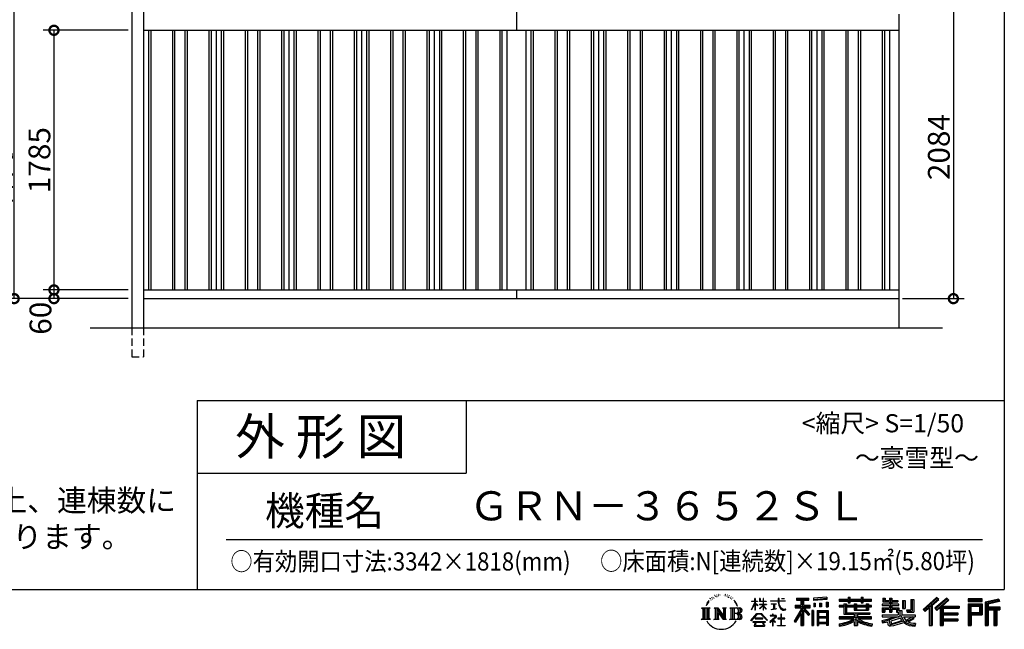
# Model space of a CAD drawing. Extents: x 225 to 20334, y 7 to 14162.
# Drawn here: x 13563 to 20334, y 7 to 4198 of the extents above; entities that cross this region are included whole.
import ezdxf
from ezdxf.enums import TextEntityAlignment as Align

# ---------------------------------------------------------------- set-up
doc = ezdxf.new("R2010")
doc.units = 0
doc.header["$LTSCALE"] = 20
doc.header["$PDMODE"] = 3
doc.header["$PDSIZE"] = 2
doc.linetypes.add('HIDDEN', pattern=[0.375, 0.25, -0.125])
doc.layers.get('0').update_dxf_attribs({"linetype": 'CONTINUOUS'})
doc.layers.get('DEFPOINTS').update_dxf_attribs({"linetype": 'CONTINUOUS'})
for name, color, linetype in [('仕様書枠', 230, 'CONTINUOUS'), ('寸法', 4, 'CONTINUOUS'), ('文字', 7, 'CONTINUOUS'), ('破線', 2, 'HIDDEN'), ('細線', 5, 'CONTINUOUS'), ('部品1', 7, 'CONTINUOUS'), ('部品１', 7, 'CONTINUOUS'), ('Ｇ．Ｌ', 30, 'CONTINUOUS')]:
    doc.layers.add(name, color=color, linetype=linetype)
doc.styles.add('STYLE1', font='isocp.shx', dxfattribs={"bigfont": 'bigfont.shx'})
doc.styles.add('STYLE2', font='txt')
doc.dimstyles.new('INABA_S50G', dxfattribs={"dimtxt": 150, "dimasz": 125, "dimexe": 75, "dimexo": 25, "dimgap": 25, "dimtad": 3, "dimdec": 1, "dimdsep": 46, "dimtxsty": 'STYLE1', "dimblk1": 'DOTSMALL', "dimblk2": 'DOTSMALL', "dimsah": 1, "dimcen": 0, "dimclrt": 7, "dimadec": 0, "dimazin": 0, "dimtfac": 1, "dimtdec": 4, "dimtix": 1, "dimtmove": 0, "dimatfit": 3, "dimldrblk": 'DOTSMALL', "dimfxl": 1, "dimtolj": 1, "dimtzin": 0, "dimarcsym": 0})

# ---------------------------------------------------------------- blocks, each defined once
blk = doc.blocks.new('_DOTSMALL')
at = {"color": 0, "linetype": 'ByBlock', "ltscale": 50, "const_width": 0.5}
blk.add_lwpolyline([(-0.0625, 0, 1), (0.0625, 0, 1)], format="xyb", close=True, dxfattribs=at)
blk = doc.blocks.new('*D30')
at = {"layer": 'DEFPOINTS', "color": 0, "ltscale": 50}
for p in [(14334, 2340), (13799, 2280), (14334, 2280)]:
    blk.add_point(p, dxfattribs=at)
at = {"layer": '寸法', "color": 0, "lineweight": -2, "ltscale": 50}
for p, q in [((14309, 2340), (13724, 2340)), ((13799, 2340), (13799, 2280)), ((14309, 2280), (13724, 2280))]:
    blk.add_line(p, q, dxfattribs=at)
at = {"layer": '寸法', "color": 0, "lineweight": -2, "ltscale": 50, "xscale": 125, "yscale": 125, "zscale": 125}
for p, rotation in [((13799, 2340), 90), ((13799, 2280), 270)]:
    blk.add_blockref('_DOTSMALL', p, dxfattribs=dict(at, rotation=rotation))
at = {"layer": '寸法', "color": 7, "ltscale": 50, "insert": (13706.1, 2145.3), "char_height": 150, "attachment_point": 5, "rotation": 90, "style": 'STYLE1'}
blk.add_mtext('\\A1;60', dxfattribs=at)
blk = doc.blocks.new('*D31')
at = {"layer": 'DEFPOINTS', "color": 0, "ltscale": 50}
for p in [(14334, 4125), (13799, 2340), (14334, 2340)]:
    blk.add_point(p, dxfattribs=at)
at = {"layer": '寸法', "color": 0, "lineweight": -2, "ltscale": 50}
for p, q in [((14309, 4125), (13724, 4125)), ((13799, 4125), (13799, 2340)), ((14309, 2340), (13724, 2340))]:
    blk.add_line(p, q, dxfattribs=at)
at = {"layer": '寸法', "color": 0, "lineweight": -2, "ltscale": 50, "xscale": 125, "yscale": 125, "zscale": 125}
for p, rotation in [((13799, 4125), 90), ((13799, 2340), 270)]:
    blk.add_blockref('_DOTSMALL', p, dxfattribs=dict(at, rotation=rotation))
at = {"layer": '寸法', "color": 7, "ltscale": 50, "insert": (13699, 3232.5), "char_height": 150, "attachment_point": 5, "rotation": 90, "style": 'STYLE1'}
blk.add_mtext('\\A1;1785', dxfattribs=at)
blk = doc.blocks.new('*D32')
at = {"layer": 'DEFPOINTS', "color": 0, "ltscale": 50}
for p in [(14194, 4640), (13248.6, 2280), (14334, 2280)]:
    blk.add_point(p, dxfattribs=at)
at = {"layer": '寸法', "color": 0, "lineweight": -2, "ltscale": 50}
for p, q in [((14169, 4640), (13173.6, 4640)), ((13248.6, 4640), (13248.6, 2280)), ((14309, 2280), (13173.6, 2280))]:
    blk.add_line(p, q, dxfattribs=at)
at = {"layer": '寸法', "color": 0, "lineweight": -2, "ltscale": 50, "xscale": 125, "yscale": 125, "zscale": 125}
for p, rotation in [((13248.6, 4640), 90), ((13248.6, 2280), 270)]:
    blk.add_blockref('_DOTSMALL', p, dxfattribs=dict(at, rotation=rotation))
at = {"layer": '寸法', "color": 7, "ltscale": 50, "insert": (13148.6, 3460), "char_height": 150, "attachment_point": 5, "rotation": 90, "style": 'STYLE1'}
blk.add_mtext('\\A1;2360', dxfattribs=at)
blk = doc.blocks.new('*D33')
at = {"layer": 'DEFPOINTS', "color": 0, "ltscale": 50}
for p in [(19749, 4364), (19609, 2280), (19983.9, 2280)]:
    blk.add_point(p, dxfattribs=at)
at = {"layer": '寸法', "color": 0, "lineweight": -2, "ltscale": 50}
for p, q in [((19774, 4364), (20058.9, 4364)), ((19983.9, 4364), (19983.9, 2280)), ((19634, 2280), (20058.9, 2280))]:
    blk.add_line(p, q, dxfattribs=at)
at = {"layer": '寸法', "color": 0, "lineweight": -2, "ltscale": 50, "xscale": 125, "yscale": 125, "zscale": 125}
for p, rotation in [((19983.9, 4364), 90), ((19983.9, 2280), 270)]:
    blk.add_blockref('_DOTSMALL', p, dxfattribs=dict(at, rotation=rotation))
at = {"layer": '寸法', "color": 7, "ltscale": 50, "insert": (19883.9, 3322), "char_height": 150, "attachment_point": 5, "rotation": 90, "style": 'STYLE1'}
blk.add_mtext('\\A1;2084', dxfattribs=at)
blk = doc.blocks.new('*D37')
at = {"layer": 'DEFPOINTS', "color": 0, "ltscale": 50}
for p in [(13525.4, 4597.5), (14310.8, 4597.5), (14334, 2280)]:
    blk.add_point(p, dxfattribs=at)
at = {"layer": '寸法', "color": 0, "lineweight": -2, "ltscale": 50}
for p, q in [((14285.8, 4597.5), (13450.4, 4597.5)), ((13525.4, 2280), (13525.4, 4597.5)), ((14309, 2280), (13450.4, 2280))]:
    blk.add_line(p, q, dxfattribs=at)
at = {"layer": '寸法', "color": 0, "lineweight": -2, "ltscale": 50, "xscale": 125, "yscale": 125, "zscale": 125}
for p, rotation in [((13525.4, 4597.5), 90), ((13525.4, 2280), 270)]:
    blk.add_blockref('_DOTSMALL', p, dxfattribs=dict(at, rotation=rotation))
at = {"layer": '寸法', "color": 7, "ltscale": 50, "insert": (13425.4, 3438.7), "char_height": 150, "attachment_point": 5, "rotation": 90, "style": 'STYLE1'}
blk.add_mtext('\\A1;軒高 2317.5', dxfattribs=at)

msp = doc.modelspace()

# ---------------------------------------------------------------- linework, layer by layer
at = {"layer": '仕様書枠', "ltscale": 50}
for p, q in [((20334, 14162), (20334, 280)), ((14784, 1580), (14784, 280)), ((14784, 1580), (20334, 1580)), ((14784, 1080), (16634, 1080)), ((14784, 1080), (16634, 1080)), ((225, 280), (20334, 280))]:
    msp.add_line(p, q, dxfattribs=at)
at = {"layer": '仕様書枠', "linetype": 'Continuous', "ltscale": 50}
msp.add_line((16634, 1580), (16634, 1080), dxfattribs=at)
msp.add_line((16634, 1580), (16634, 1080), dxfattribs=at)
at = {"layer": '文字', "color": 7, "ltscale": 50}
msp.add_line((14984, 625.06), (20184, 625.06), dxfattribs=at)
at = {"layer": '文字', "ltscale": 0.5}
for p, q in [((18290.88, 187.45), (18303.97, 204.26)), ((18311.62, 220.11), (18309.84, 213.48)), ((18318.72, 206.86), (18315.89, 206.86)), ((18321.91, 226.33), (18320.61, 223.73)), ((18327.34, 213.82), (18324.15, 213.82)), ((18331.82, 226.92), (18330.29, 224.2)), ((18338.31, 218.19), (18336.66, 218.31)), ((18342.68, 239.77), (18341.86, 238)), ((18348.23, 233.99), (18344.33, 233.05)), ((18355.79, 243.67), (18354.13, 241.54)), ((18358.5, 230.1), (18355.79, 230.1)), ((18369.95, 235.53), (18367.12, 235.64)), ((18371.01, 248.62), (18368.42, 247.09)), ((18381.17, 241.78), (18377.98, 241.66)), ((18399.88, 242.18), (18401.59, 242.09)), ((18415.9, 237.14), (18412.75, 235.97)), ((18412.93, 247.58), (18415.99, 246.59)), ((18428.36, 232.64), (18426.65, 232.37)), ((18428.99, 244.25), (18430.52, 242)), ((18433.68, 228.14), (18434.94, 228.14)), ((18437.01, 235.16), (18438, 234.17)), ((18442.14, 225.9), (18437.55, 225.09)), ((18441.33, 238.22), (18442.86, 236.15)), ((18452.22, 219.15), (18448.89, 218.97)), ((18454.47, 230.48), (18455.55, 227.87)), ((18460.53, 214.25), (18457.83, 213.45)), ((18464.68, 222.35), (18465.76, 220.28)), ((18482.31, 197.87), (18474.05, 208.08)), ((18618.55, 200.68), (18618.55, 218.04)), ((18620.8, 218.04), (18618.55, 218.04)), ((18620.8, 218.04), (18620.8, 200.68)), ((18651.59, 218.04), (18651.59, 198.02)), ((18655.94, 218.04), (18651.59, 218.04)), ((18655.94, 218.04), (18655.94, 200.68)), ((18676.19, 218.04), (18676.19, 200.68)), ((18678.44, 218.04), (18676.19, 218.04)), ((18678.44, 200.68), (18678.44, 218.04)), ((18778.39, 218.04), (18778.39, 202.66)), ((18784.85, 218.04), (18778.39, 218.04)), ((18784.85, 202.66), (18784.85, 218.04)), ((18802.93, 218.04), (18822.24, 218.04)), ((18802.93, 218.04), (18802.93, 217.95)), ((18802.93, 217.95), (18822.24, 217.95)), ((18822.24, 217.95), (18822.24, 218.04)), ((18904.52, 221.85), (18904.52, 206.56)), ((18904.52, 221.85), (18989.41, 221.85)), ((18904.52, 214.73), (18989.41, 214.73)), ((18904.52, 206.56), (18935.9, 206.56)), ((18935.9, 206.56), (18935.9, 172.11)), ((18944.28, 216.41), (18944.28, 31.82)), ((18953.54, 206.56), (18953.54, 172.11)), ((18953.54, 206.56), (18989.41, 206.56)), ((18989.41, 206.56), (18989.41, 221.85)), ((19112.88, 227.28), (19022.15, 219.98)), ((19022.15, 219.98), (19022.15, 204.75)), ((19112.88, 217.51), (19022.15, 210.21)), ((19112.88, 212.05), (19022.15, 204.75)), ((19112.88, 227.28), (19112.88, 212.05)), ((19197.8, 212.99), (19197.8, 199.39)), ((19197.8, 212.99), (19260.54, 212.99)), ((19197.8, 207.55), (19420.45, 207.55)), ((19260.54, 227.74), (19260.54, 212.99)), ((19260.54, 227.74), (19274.69, 227.74)), ((19267.66, 227.74), (19267.66, 188.27)), ((19274.69, 212.99), (19274.69, 227.74)), ((19274.69, 212.99), (19349.73, 212.99)), ((19349.73, 227.74), (19349.73, 212.99)), ((19349.73, 227.74), (19363.88, 227.74)), ((19356.85, 227.74), (19356.85, 188.27)), ((19363.88, 212.99), (19363.88, 227.74)), ((19363.88, 212.99), (19420.45, 212.99)), ((19420.45, 199.39), (19420.45, 212.99)), ((19498.51, 221.15), (19498.51, 196.35)), ((19498.51, 221.15), (19514.1, 221.15)), ((19506.46, 221.15), (19506.46, 196.35)), ((19514.1, 221.15), (19514.1, 204.84)), ((19514.1, 204.84), (19543.67, 204.84)), ((19543.67, 221.15), (19543.67, 204.84)), ((19543.67, 221.15), (19561.6, 221.15)), ((19551.63, 221.15), (19551.63, 123.77)), ((19561.6, 221.15), (19561.6, 204.84)), ((19561.6, 204.84), (19601.32, 204.84)), ((19601.32, 204.84), (19601.32, 196.35)), ((19633.23, 204.84), (19633.23, 150.48)), ((19633.23, 204.84), (19651.16, 204.84)), ((19641.19, 204.84), (19641.19, 150.48)), ((19651.16, 204.84), (19651.16, 150.48)), ((19691.64, 211.98), (19711.9, 211.98)), ((19691.64, 211.98), (19691.64, 139.59)), ((19701.01, 211.98), (19701.01, 131.3)), ((19711.9, 211.98), (19711.9, 123.77)), ((19868.53, 225.77), (19774.95, 143)), ((19872.32, 221.86), (19778.84, 139.18)), ((19785.55, 132.59), (19879.4, 214.55)), ((19839.05, 172.09), (19883.19, 210.64)), ((19939.11, 221.78), (19856.97, 151.72)), ((19943.01, 217.95), (19860.58, 147.65)), ((19866.87, 140.57), (19949.68, 211.4)), ((19883.19, 210.64), (19868.53, 225.77)), ((19905.99, 166.87), (19953.58, 207.57)), ((19953.58, 207.57), (19939.11, 221.78)), ((20181.69, 215.59), (20084.99, 215.59)), ((20084.99, 215.59), (20084.99, 197.64)), ((20181.69, 210.15), (20084.99, 210.15)), ((20181.69, 197.64), (20181.69, 215.59)), ((20295.26, 214.93), (20202.18, 192.73)), ((20296.67, 209.67), (20207.62, 188.43)), ((20295.26, 214.93), (20299.88, 197.71)), ((18251.87, 154.42), (18310.61, 154.42)), ((18251.87, 154.42), (18260.29, 147.71)), ((18260.29, 147.71), (18260.29, 80.52)), ((18271.18, 154.42), (18271.18, 74.04)), ((18282.07, 154.42), (18282.07, 74.04)), ((18290.88, 187.45), (18283.09, 168.4)), ((18283.09, 168.4), (18284.85, 168.4)), ((18288.66, 177.18), (18284.85, 168.4)), ((18297.44, 190.92), (18288.66, 177.18)), ((18292.95, 154.42), (18292.95, 74.04)), ((18302.88, 197.4), (18297.44, 190.92)), ((18310.61, 154.42), (18303.2, 148.52)), ((18303.2, 148.52), (18303.2, 79.93)), ((18338.48, 154.42), (18345.54, 150.34)), ((18338.48, 154.42), (18363.36, 154.42)), ((18345.54, 150.34), (18345.54, 79.64)), ((18356.43, 154.42), (18356.43, 74.04)), ((18356.67, 154.42), (18409.39, 80.67)), ((18361.87, 139.23), (18407.47, 74.04)), ((18363.36, 154.42), (18402.89, 99.13)), ((18396.33, 154.42), (18402.89, 150.63)), ((18396.33, 154.42), (18420.38, 154.42)), ((18402.89, 150.63), (18402.89, 99.13)), ((18409.39, 154.42), (18409.39, 74.04)), ((18420.38, 154.42), (18414.83, 151.22)), ((18414.83, 151.22), (18414.83, 78.76)), ((18447.07, 154.42), (18514.45, 154.42)), ((18447.07, 154.42), (18453.63, 150.63)), ((18453.63, 150.63), (18453.63, 79.35)), ((18465.35, 154.42), (18465.35, 74.04)), ((18476.23, 154.42), (18476.23, 74.04)), ((18477.94, 198.23), (18489.34, 181.15)), ((18493.94, 179.71), (18482.31, 197.87)), ((18489.34, 181.15), (18495.58, 170.24)), ((18498.27, 168.4), (18493.46, 180.65)), ((18495.58, 170.24), (18496.1, 168.4)), ((18496.1, 168.4), (18498.27, 168.4)), ((18595.53, 141.02), (18618.55, 191.34)), ((18595.53, 141.02), (18596.51, 140.46)), ((18595.67, 200.68), (18595.67, 198.02)), ((18595.67, 200.68), (18618.55, 200.68)), ((18618.55, 198.02), (18595.67, 198.02)), ((18596.51, 140.46), (18618.55, 182.86)), ((18618.55, 198.02), (18618.55, 191.34)), ((18618.55, 182.86), (18618.55, 137.47)), ((18620.8, 137.47), (18618.55, 137.47)), ((18620.8, 200.68), (18635.7, 200.68)), ((18620.8, 198.02), (18620.8, 186.61)), ((18635.7, 198.02), (18620.8, 198.02)), ((18639.94, 169.92), (18620.8, 186.61)), ((18638.4, 167.41), (18620.8, 178.99)), ((18620.8, 178.99), (18620.8, 137.47)), ((18635.7, 200.68), (18635.7, 198.02)), ((18638.4, 167.41), (18639.94, 169.92)), ((18650.97, 149.57), (18676.19, 172.44)), ((18650.97, 149.57), (18652.67, 147.78)), ((18676.19, 198.02), (18651.59, 198.02)), ((18651.59, 179.68), (18651.59, 176.86)), ((18651.59, 179.68), (18676.19, 179.68)), ((18651.59, 176.86), (18676.19, 176.86)), ((18652.67, 147.78), (18676.19, 170.33)), ((18655.94, 200.68), (18676.19, 200.68)), ((18676.19, 198.02), (18676.19, 179.68)), ((18676.19, 176.86), (18676.19, 172.3)), ((18676.19, 170.43), (18676.19, 137.47)), ((18678.44, 137.47), (18676.19, 137.47)), ((18678.44, 200.68), (18697.5, 200.68)), ((18678.44, 179.68), (18678.44, 198.02)), ((18697.5, 198.02), (18678.44, 198.02)), ((18678.44, 179.68), (18698.36, 179.68)), ((18678.44, 169.54), (18678.44, 176.86)), ((18678.44, 176.86), (18698.36, 176.86)), ((18697.46, 146.27), (18678.44, 169.54)), ((18678.44, 137.47), (18678.44, 167.6)), ((18696.29, 145.16), (18678.44, 167.6)), ((18697.46, 146.27), (18696.29, 145.16)), ((18697.5, 200.68), (18697.5, 198.02)), ((18698.36, 179.68), (18698.36, 176.86)), ((18725.77, 202.66), (18725.77, 199.18)), ((18725.77, 202.66), (18778.39, 202.66)), ((18778.89, 199.18), (18725.77, 199.18)), ((18730.08, 181.69), (18730.08, 179.16)), ((18730.08, 181.69), (18765.21, 181.69)), ((18747.82, 179.16), (18730.08, 179.16)), ((18731.52, 141.71), (18766.17, 146.82)), ((18731.52, 143.35), (18747.82, 146.44)), ((18731.52, 143.35), (18731.52, 141.71)), ((18747.82, 179.16), (18747.82, 146.44)), ((18765.21, 179.16), (18754.19, 179.16)), ((18754.19, 179.16), (18754.19, 147.64)), ((18754.19, 147.64), (18766.17, 149.91)), ((18765.21, 181.69), (18765.21, 179.16)), ((18766.17, 149.91), (18766.17, 146.82)), ((18778.89, 199.18), (18779.69, 192.82)), ((18779.69, 192.82), (18784.1, 172.11)), ((18784.1, 172.11), (18788.29, 162.06)), ((18826.08, 199.18), (18784.83, 199.18)), ((18786.28, 185.78), (18784.83, 199.18)), ((18784.85, 202.66), (18826.08, 202.66)), ((18789.24, 172.74), (18786.28, 185.78)), ((18788.29, 162.06), (18795.42, 150.75)), ((18794.87, 161.48), (18789.24, 172.74)), ((18800.31, 152.42), (18794.87, 161.48)), ((18795.42, 150.75), (18804.86, 142.14)), ((18810.47, 144.67), (18800.31, 152.42)), ((18804.86, 142.14), (18811.49, 138.63)), ((18814.32, 143.28), (18810.47, 144.67)), ((18811.49, 138.63), (18815.91, 137.39)), ((18819.13, 142.64), (18814.32, 143.28)), ((18815.91, 137.39), (18820.23, 137.39)), ((18823.83, 143.42), (18819.13, 142.64)), ((18820.23, 137.39), (18828.61, 140.9)), ((18829.97, 147.5), (18823.83, 143.42)), ((18826.08, 202.66), (18826.08, 199.18)), ((18828.61, 140.9), (18832.76, 143.53)), ((18832.76, 143.53), (18829.97, 147.5)), ((18935.9, 139.88), (18888, 63.06)), ((18944.28, 143.02), (18892.62, 60.18)), ((18895.91, 172.11), (18935.9, 172.11)), ((18895.91, 172.11), (18895.91, 154.2)), ((18895.91, 163.41), (18999.88, 163.41)), ((18895.91, 154.2), (18935.9, 154.2)), ((18935.9, 154.2), (18935.9, 139.88)), ((18993.47, 106.73), (18944.28, 162.41)), ((18953.54, 172.11), (18999.88, 172.11)), ((18953.54, 139.9), (18953.54, 31.82)), ((18987.27, 101.72), (18953.54, 139.9)), ((18997.55, 110.33), (18958.79, 154.2)), ((18958.79, 154.2), (18999.88, 154.2)), ((18999.88, 154.2), (18999.88, 172.11)), ((19023.01, 136.33), (19010.77, 136.33)), ((19010.77, 136.33), (19010.77, 31.82)), ((19017.57, 136.33), (19017.57, 31.82)), ((19023.01, 136.33), (19023.01, 31.82)), ((19023.3, 185.42), (19034.46, 185.42)), ((19023.3, 185.42), (19023.3, 160.09)), ((19034.46, 160.09), (19023.3, 160.09)), ((19029.01, 185.42), (19029.01, 160.09)), ((19034.46, 185.42), (19034.46, 160.09)), ((19046.42, 136.33), (19123.91, 136.33)), ((19046.42, 136.33), (19046.42, 31.82)), ((19062.81, 185.42), (19076.78, 185.42)), ((19062.81, 185.42), (19062.81, 160.09)), ((19076.78, 160.09), (19062.81, 160.09)), ((19069.93, 185.42), (19069.93, 160.09)), ((19076.78, 185.42), (19076.78, 160.09)), ((19110.04, 192.4), (19123.69, 192.4)), ((19110.04, 192.4), (19110.04, 160.09)), ((19110.04, 160.09), (19123.69, 160.09)), ((19117.16, 192.4), (19117.16, 160.09)), ((19123.69, 192.4), (19123.69, 160.09)), ((19123.91, 136.33), (19123.91, 31.82)), ((19197.8, 199.39), (19260.54, 199.39)), ((19197.8, 170.37), (19197.8, 160.28)), ((19230.74, 170.37), (19197.8, 170.37)), ((19420.45, 164.92), (19197.8, 164.92)), ((19197.8, 160.28), (19230.74, 160.28)), ((19230.74, 182.29), (19230.74, 170.37)), ((19230.74, 182.29), (19249.65, 182.29)), ((19230.74, 160.28), (19230.74, 111.04)), ((19241.7, 182.29), (19241.7, 111.04)), ((19249.65, 182.29), (19249.65, 170.37)), ((19302.3, 170.37), (19249.65, 170.37)), ((19249.65, 160.28), (19249.65, 120.55)), ((19249.65, 160.28), (19302.3, 160.28)), ((19260.54, 199.39), (19260.54, 188.27)), ((19260.54, 188.27), (19274.69, 188.27)), ((19274.69, 199.39), (19349.73, 199.39)), ((19274.69, 188.27), (19274.69, 199.39)), ((19302.3, 182.29), (19302.3, 170.37)), ((19302.3, 182.29), (19318.68, 182.29)), ((19302.3, 160.28), (19302.3, 137.26)), ((19302.3, 137.26), (19399.61, 137.26)), ((19310.72, 182.29), (19310.72, 137.26)), ((19318.68, 182.29), (19318.68, 170.37)), ((19384.08, 170.37), (19318.68, 170.37)), ((19318.68, 160.28), (19318.68, 141.01)), ((19318.68, 160.28), (19384.08, 160.28)), ((19318.68, 141.01), (19384.08, 141.01)), ((19349.73, 199.39), (19349.73, 188.27)), ((19349.73, 188.27), (19363.88, 188.27)), ((19363.88, 188.27), (19363.88, 199.39)), ((19363.88, 199.39), (19420.45, 199.39)), ((19384.08, 182.29), (19399.61, 182.29)), ((19384.08, 182.29), (19384.08, 170.37)), ((19384.08, 160.28), (19384.08, 141.01)), ((19391.65, 182.29), (19391.65, 137.26)), ((19399.61, 182.29), (19399.61, 170.37)), ((19420.45, 170.37), (19399.61, 170.37)), ((19399.61, 160.28), (19399.61, 137.26)), ((19399.61, 160.28), (19420.45, 160.28)), ((19420.45, 160.28), (19420.45, 170.37)), ((19494.88, 180.36), (19494.88, 169.83)), ((19543.67, 180.36), (19494.88, 180.36)), ((19494.88, 169.83), (19543.67, 169.83)), ((19494.88, 154.35), (19494.88, 123.77)), ((19494.88, 154.35), (19543.67, 154.35)), ((19498.51, 196.35), (19543.67, 196.35)), ((19502.83, 154.35), (19502.83, 123.77)), ((19511.48, 144.44), (19511.48, 123.77)), ((19511.48, 144.44), (19543.67, 144.44)), ((19543.67, 196.35), (19543.67, 180.36)), ((19543.67, 169.83), (19543.67, 154.35)), ((19543.67, 144.44), (19543.67, 123.77)), ((19561.6, 196.35), (19561.6, 180.36)), ((19561.6, 196.35), (19601.32, 196.35)), ((19607.67, 180.36), (19561.6, 180.36)), ((19561.6, 169.83), (19607.67, 169.83)), ((19561.6, 169.83), (19561.6, 154.35)), ((19561.6, 154.35), (19607.67, 154.35)), ((19561.6, 144.44), (19561.6, 123.77)), ((19561.6, 144.44), (19592.21, 144.44)), ((19592.21, 144.44), (19592.21, 123.77)), ((19600.17, 154.35), (19600.17, 123.77)), ((19607.67, 169.83), (19607.67, 180.36)), ((19607.67, 154.35), (19607.67, 136.09)), ((19607.67, 136.09), (19629.01, 136.09)), ((19614.52, 136.09), (19614.52, 94.8)), ((19629.01, 136.09), (19629.01, 105.9)), ((19633.23, 150.48), (19651.16, 150.48)), ((19660.64, 139.59), (19667.01, 123.77)), ((19660.64, 139.59), (19691.64, 139.59)), ((19774.95, 143), (19789.44, 128.77)), ((19789.44, 128.77), (19818.11, 153.8)), ((19818.11, 153.8), (19818.11, 31.82)), ((19828.16, 169.81), (19828.16, 31.82)), ((19839.05, 172.09), (19839.05, 31.82)), ((19856.97, 151.72), (19870.48, 136.5)), ((19870.48, 136.5), (19893.22, 155.95)), ((19893.22, 155.95), (19893.22, 31.82)), ((19898.67, 167.77), (19898.67, 31.82)), ((19905.99, 166.87), (20023.66, 166.87)), ((19907.45, 158.87), (20023.66, 158.87)), ((19907.45, 158.64), (19907.45, 31.82)), ((19912.89, 151.34), (19912.89, 120.64)), ((19912.89, 151.34), (20023.66, 151.34)), ((20023.66, 166.87), (20023.66, 151.34)), ((20084.99, 203.08), (20181.69, 203.08)), ((20084.99, 197.64), (20181.69, 197.64)), ((20084.99, 180.68), (20181.69, 180.68)), ((20084.99, 180.68), (20084.99, 31.82)), ((20090.43, 175.24), (20176.24, 175.24)), ((20090.43, 175.24), (20090.43, 31.82)), ((20100.15, 175.24), (20100.15, 31.82)), ((20105.59, 166.21), (20163.01, 166.21)), ((20105.59, 123.2), (20105.59, 166.21)), ((20163.01, 166.21), (20163.01, 123.2)), ((20168.45, 175.24), (20168.45, 112.47)), ((20176.24, 175.24), (20176.24, 112.47)), ((20181.69, 180.68), (20181.69, 107.03)), ((20202.18, 192.73), (20202.18, 31.82)), ((20207.62, 188.43), (20207.62, 31.82)), ((20298.62, 203), (20213.07, 182.59)), ((20213.07, 182.59), (20213.07, 31.82)), ((20218.71, 183.94), (20218.71, 31.82)), ((20218.71, 155.16), (20302.39, 155.16)), ((20218.71, 146.41), (20302.39, 146.41)), ((20299.88, 197.71), (20224.15, 179.64)), ((20224.15, 179.64), (20224.15, 160.61)), ((20224.15, 160.61), (20302.39, 160.61)), ((20224.15, 140.96), (20224.15, 31.82)), ((20224.15, 140.96), (20262.97, 140.96)), ((20262.97, 140.96), (20262.97, 31.82)), ((20268.41, 146.41), (20268.41, 31.82)), ((20277.59, 146.41), (20277.59, 31.82)), ((20283.04, 140.96), (20283.04, 31.82)), ((20283.04, 140.96), (20302.39, 140.96)), ((20302.39, 160.61), (20302.39, 140.96)), ((18249.07, 74.04), (18260.29, 80.52)), ((18313.4, 74.04), (18249.07, 74.04)), ((18313.4, 74.04), (18303.2, 79.93)), ((18335.85, 74.04), (18345.54, 79.64)), ((18373.28, 74.04), (18335.85, 74.04)), ((18366.63, 122.94), (18400.83, 74.04)), ((18366.63, 122.94), (18366.63, 77.88)), ((18373.28, 74.04), (18366.63, 77.88)), ((18423.01, 74.04), (18400.83, 74.04)), ((18423.01, 74.04), (18414.83, 78.76)), ((18444.44, 74.04), (18453.63, 79.35)), ((18513.89, 74.04), (18444.44, 74.04)), ((18509.01, 114.78), (18476.23, 114.78)), ((18591.69, 67.81), (18631.96, 114.69)), ((18595.43, 64.89), (18591.69, 67.81)), ((18637.05, 109.87), (18595.43, 64.89)), ((18620.96, 82.83), (18620.96, 78.45)), ((18673.84, 82.83), (18620.96, 82.83)), ((18620.96, 78.45), (18673.84, 78.45)), ((18631.96, 114.69), (18664.31, 114.69)), ((18659.38, 109.87), (18637.05, 109.87)), ((18702.67, 67.04), (18659.38, 109.87)), ((18664.31, 114.69), (18706.1, 70.19)), ((18673.84, 78.45), (18673.84, 82.83)), ((18706.1, 70.19), (18702.67, 67.04)), ((18756.26, 86.88), (18720.71, 57.11)), ((18723.02, 54.41), (18740.35, 68.08)), ((18723.75, 102.3), (18723.75, 98.81)), ((18740.35, 102.3), (18723.75, 102.3)), ((18723.75, 98.81), (18748.02, 98.81)), ((18744.08, 111.37), (18740.35, 111.37)), ((18740.35, 111.37), (18740.35, 102.3)), ((18740.35, 68.08), (18740.35, 29.78)), ((18742.83, 71.55), (18766.89, 91.29)), ((18760.44, 56.47), (18742.83, 71.55)), ((18744.08, 102.3), (18744.08, 111.37)), ((18762.38, 102.3), (18744.08, 102.3)), ((18748.02, 98.81), (18752.99, 97.91)), ((18752.99, 97.91), (18757.35, 92.31)), ((18757.35, 92.31), (18756.26, 86.88)), ((18760.7, 96.86), (18761.45, 95.9)), ((18761.45, 96.86), (18760.7, 96.86)), ((18761.45, 95.9), (18761.45, 96.86)), ((18763.44, 102.22), (18762.38, 102.3)), ((18764.75, 101.21), (18763.44, 102.22)), ((18766.32, 99.64), (18764.75, 101.21)), ((18766.89, 98.13), (18766.32, 99.64)), ((18766.89, 91.29), (18766.89, 98.13)), ((18775.78, 82.39), (18775.78, 78.67)), ((18798.15, 82.39), (18775.78, 82.39)), ((18775.78, 78.67), (18798.15, 78.67)), ((18801.44, 110.05), (18798.15, 110.05)), ((18798.15, 110.05), (18798.15, 82.39)), ((18798.15, 78.67), (18798.15, 33.49)), ((18801.44, 82.39), (18801.44, 110.05)), ((18824.02, 82.39), (18801.44, 82.39)), ((18801.44, 78.67), (18824.02, 78.67)), ((18801.44, 33.49), (18801.44, 78.67)), ((18824.02, 78.67), (18824.02, 82.39)), ((18935.9, 114.34), (18898.73, 54.72)), ((18935.9, 114.34), (18935.9, 31.82)), ((18997.55, 110.33), (18987.27, 101.72)), ((19051.86, 129.21), (19118.47, 129.21)), ((19051.86, 129.21), (19051.86, 31.82)), ((19118.47, 87.67), (19051.86, 87.67)), ((19111.13, 121.11), (19057.2, 121.11)), ((19057.2, 121.11), (19057.2, 93.11)), ((19111.13, 93.11), (19057.2, 93.11)), ((19057.2, 83.3), (19057.2, 54.34)), ((19111.13, 83.3), (19057.2, 83.3)), ((19111.13, 121.11), (19111.13, 93.11)), ((19111.13, 83.3), (19111.13, 54.34)), ((19118.47, 129.21), (19118.47, 31.82)), ((19197.8, 91.71), (19197.8, 77.69)), ((19302.22, 91.71), (19197.8, 91.71)), ((19420.45, 86.27), (19197.8, 86.27)), ((19197.8, 77.69), (19298.2, 77.69)), ((19230.74, 111.04), (19302.22, 111.04)), ((19249.65, 120.55), (19409.66, 120.55)), ((19302.22, 111.04), (19302.22, 91.71)), ((19312.81, 120.55), (19312.81, 31.82)), ((19323.7, 111.04), (19409.66, 111.04)), ((19323.7, 111.04), (19323.7, 91.71)), ((19420.45, 91.71), (19323.7, 91.71)), ((19327.72, 77.69), (19420.45, 77.69)), ((19409.66, 120.55), (19409.66, 111.04)), ((19420.45, 77.69), (19420.45, 91.71)), ((19491.53, 67.6), (19538.36, 78.65)), ((19494.88, 123.77), (19511.48, 123.77)), ((19494.88, 105.9), (19494.88, 93.3)), ((19494.88, 105.9), (19603.63, 105.9)), ((19494.88, 93.3), (19609.91, 93.3)), ((19625.38, 98.36), (19495.3, 55.72)), ((19538.36, 78.65), (19583.9, 93.3)), ((19540.82, 70.64), (19548.4, 36.58)), ((19543.67, 123.77), (19561.6, 123.77)), ((19619.53, 84.26), (19553.59, 63.37)), ((19592.21, 123.77), (19603.63, 123.77)), ((19603.63, 123.77), (19603.63, 105.9)), ((19629.69, 67.67), (19619.53, 84.26)), ((19625.38, 98.36), (19643.85, 60.93)), ((19629.01, 105.9), (19721.7, 105.9)), ((19640.02, 93.3), (19705.61, 93.3)), ((19640.02, 93.3), (19655.74, 67.67)), ((19708.62, 82.68), (19651.82, 55.7)), ((19702.44, 91.79), (19655.74, 67.67)), ((19664.82, 131.3), (19701.01, 131.3)), ((19667.01, 123.77), (19711.9, 123.77)), ((19712.07, 77.59), (19673.63, 56.69)), ((19701.43, 93.3), (19721.7, 93.3)), ((19702.44, 91.79), (19712.07, 77.59)), ((19721.7, 105.9), (19721.7, 93.3)), ((19907.45, 113.3), (20013.48, 113.3)), ((19907.45, 71.7), (20013.48, 71.7)), ((19912.89, 120.64), (20013.48, 120.64)), ((19912.89, 105.77), (20013.48, 105.77)), ((19912.89, 105.77), (19912.89, 79.7)), ((19912.89, 79.7), (20013.48, 79.7)), ((20013.48, 120.64), (20013.48, 105.77)), ((20013.48, 79.7), (20013.48, 64.17)), ((20100.15, 112.47), (20176.24, 112.47)), ((20105.59, 123.2), (20163.01, 123.2)), ((20105.59, 107.03), (20181.69, 107.03)), ((20105.59, 107.03), (20105.59, 31.82)), ((18604.13, 59.16), (18604.13, 55)), ((18691.56, 59.16), (18604.13, 59.16)), ((18604.13, 55), (18621.22, 55)), ((18621.22, 55), (18613.21, 30.97)), ((18613.21, 30.97), (18613.21, 29.22)), ((18613.21, 29.22), (18614.18, 28.89)), ((18614.18, 28.89), (18683.53, 28.89)), ((18622.81, 44.05), (18622.33, 38.71)), ((18622.33, 38.71), (18626.01, 32.83)), ((18628.58, 55), (18622.81, 44.05)), ((18626.01, 32.83), (18674.26, 32.83)), ((18628.58, 55), (18671.62, 55)), ((18677.97, 43.47), (18671.62, 55)), ((18674.26, 32.83), (18677.52, 37.17)), ((18686.09, 36.66), (18674.94, 55)), ((18674.94, 55), (18691.56, 55)), ((18677.52, 37.17), (18677.97, 43.47)), ((18683.53, 28.89), (18685.39, 29.33)), ((18685.39, 29.33), (18686.22, 30.04)), ((18686.49, 34.53), (18686.09, 36.66)), ((18686.22, 30.04), (18686.65, 31.57)), ((18686.65, 31.57), (18686.49, 34.53)), ((18691.56, 55), (18691.56, 59.16)), ((18720.71, 57.11), (18723.02, 54.41)), ((18740.35, 29.78), (18744.3, 29.78)), ((18744.3, 66.86), (18758.32, 54.26)), ((18744.3, 29.78), (18744.3, 66.86)), ((18758.32, 54.26), (18760.44, 56.47)), ((18773.35, 33.49), (18798.15, 33.49)), ((18773.35, 30), (18773.35, 33.49)), ((18826.46, 30), (18773.35, 30)), ((18801.44, 33.49), (18826.46, 33.49)), ((18826.46, 33.49), (18826.46, 30)), ((18888, 63.06), (18898.73, 54.72)), ((18935.9, 31.82), (18953.54, 31.82)), ((19010.77, 31.82), (19023.01, 31.82)), ((19046.42, 31.82), (19057.2, 31.82)), ((19118.47, 48.9), (19051.86, 48.9)), ((19111.13, 54.34), (19057.2, 54.34)), ((19111.13, 44.53), (19057.2, 44.53)), ((19057.2, 44.53), (19057.2, 31.82)), ((19111.13, 44.53), (19111.13, 31.82)), ((19123.91, 31.82), (19111.13, 31.82)), ((19197.8, 43.77), (19197.8, 27.12)), ((19302.22, 61.05), (19302.22, 31.82)), ((19302.22, 31.82), (19323.7, 31.82)), ((19323.7, 61.05), (19323.7, 31.82)), ((19426.41, 44.04), (19421.95, 28.08)), ((19491.53, 67.6), (19497.1, 50.07)), ((19497.1, 50.07), (19532.83, 57.98)), ((19534.69, 40.63), (19532.83, 57.98)), ((19536.94, 32.56), (19534.69, 40.63)), ((19544.36, 28.2), (19536.94, 32.56)), ((19551.7, 27.86), (19544.36, 28.2)), ((19548.4, 36.58), (19641.37, 65.95)), ((19572.37, 31.1), (19551.7, 27.86)), ((19553.59, 63.37), (19557.63, 45.21)), ((19557.63, 45.21), (19629.69, 67.67)), ((19602.01, 39.07), (19572.37, 31.1)), ((19642.78, 51.8), (19602.01, 39.07)), ((19655.74, 41.33), (19642.78, 51.8)), ((19660.94, 49.71), (19643.85, 60.93)), ((19682.92, 30.28), (19655.74, 41.33)), ((19700.88, 35.41), (19660.94, 49.71)), ((19693.45, 47.75), (19673.63, 56.69)), ((19718.53, 27.01), (19682.92, 30.28)), ((19708.82, 45.89), (19693.45, 47.75)), ((19720.26, 35.41), (19700.88, 35.41)), ((19722.54, 46.47), (19708.82, 45.89)), ((19722.54, 46.47), (19718.53, 27.01)), ((19818.11, 31.82), (19839.05, 31.82)), ((19893.22, 31.82), (19912.89, 31.82)), ((19912.89, 64.17), (20013.48, 64.17)), ((19912.89, 64.17), (19912.89, 31.82)), ((20084.99, 31.82), (20105.59, 31.82)), ((20202.18, 31.82), (20224.15, 31.82)), ((20262.97, 31.82), (20283.04, 31.82))]:
    msp.add_line(p, q, dxfattribs=at)
for centre, radius, start, end in [((18485.75, 135.07), 21.16, 286.583067, 66.129966), ((18485.75, 135.07), 32.05, 300.592725, 37.144228), ((18514.45, 137.32), 17.09, 269.300532, 90), ((18514.45, 137.32), 11.65, 315.588943, 53.402558), ((18485.75, 94), 21.16, 289.412599, 79.228254), ((18485.75, 94), 32.05, 321.481797, 59.407308), ((18513.89, 91.69), 17.65, 270, 89.300532), ((18513.89, 91.69), 12.21, 307.063263, 43.566356), ((19151.31, 346.9), 306.67, 278.718569, 298.617523), ((19151.31, 350.77), 318.63, 278.38912, 300.455577), ((19474.6, 349.93), 318.63, 239.484491, 260.757044), ((19474.6, 346.9), 306.67, 241.382477, 261.00562), ((18388.47, 123.4), 116.74, 210.285683, 329.714317), ((19151.31, 347.84), 324.07, 278.247223, 297.752298), ((19474.6, 347.84), 324.07, 242.247702, 260.649951)]:
    msp.add_arc(centre, radius, start, end, dxfattribs=at)
at = {"layer": '破線', "ltscale": 10}
for p, q in [((14334.01, 2080), (14334.01, 1880)), ((14414.01, 2080), (14414.01, 1880)), ((14334.01, 1880), (14414.01, 1880))]:
    msp.add_line(p, q, dxfattribs=at)
at = {"layer": '細線', "ltscale": 50}
for p, q in [((14449.01, 4125), (14449.01, 2340)), ((14464.01, 4125), (14464.01, 2340)), ((14614.01, 4125), (14614.01, 2340)), ((14629.01, 4125), (14629.01, 2340)), ((14699.01, 4125), (14699.01, 2340)), ((14714.01, 4125), (14714.01, 2340)), ((14864.01, 4125), (14864.01, 2340)), ((14879.01, 4125), (14879.01, 2340)), ((14949.01, 4125), (14949.01, 2340)), ((14964.01, 4125), (14964.01, 2340)), ((15114.01, 4125), (15114.01, 2340)), ((15129.01, 4125), (15129.01, 2340)), ((15199.01, 4125), (15199.01, 2340)), ((15214.01, 4125), (15214.01, 2340)), ((15364.01, 4125), (15364.01, 2340)), ((15379.01, 4125), (15379.01, 2340)), ((15449.01, 4125), (15449.01, 2340)), ((15464.01, 4125), (15464.01, 2340)), ((15614.01, 4125), (15614.01, 2340)), ((15629.01, 4125), (15629.01, 2340)), ((15699.01, 4125), (15699.01, 2340)), ((15714.01, 4125), (15714.01, 2340)), ((15864.01, 4125), (15864.01, 2340)), ((15879.01, 4125), (15879.01, 2340)), ((15949.01, 4125), (15949.01, 2340)), ((15964.01, 4125), (15964.01, 2340)), ((16114.01, 4125), (16114.01, 2340)), ((16129.01, 4125), (16129.01, 2340)), ((16199.01, 4125), (16199.01, 2340)), ((16214.01, 4125), (16214.01, 2340)), ((16364.01, 4125), (16364.01, 2340)), ((16379.01, 4125), (16379.01, 2340)), ((16449.01, 4125), (16449.01, 2340)), ((16464.01, 4125), (16464.01, 2340)), ((16614.01, 4125), (16614.01, 2340)), ((16629.01, 4125), (16629.01, 2340)), ((16699.01, 4125), (16699.01, 2340)), ((16714.01, 4125), (16714.01, 2340)), ((16864.01, 4125), (16864.01, 2340)), ((16879.01, 4125), (16879.01, 2340)), ((17079.01, 4125), (17079.01, 2340)), ((17094.01, 4125), (17094.01, 2340)), ((17244.01, 4125), (17244.01, 2340)), ((17259.01, 4125), (17259.01, 2340)), ((17329.01, 4125), (17329.01, 2340)), ((17344.01, 4125), (17344.01, 2340)), ((17494.01, 4125), (17494.01, 2340)), ((17509.01, 4125), (17509.01, 2340)), ((17579.01, 4125), (17579.01, 2340)), ((17594.01, 4125), (17594.01, 2340)), ((17744.01, 4125), (17744.01, 2340)), ((17759.01, 4125), (17759.01, 2340)), ((17829.01, 4125), (17829.01, 2340)), ((17844.01, 4125), (17844.01, 2340)), ((17994.01, 4125), (17994.01, 2340)), ((18009.01, 4125), (18009.01, 2340)), ((18079.01, 4125), (18079.01, 2340)), ((18094.01, 4125), (18094.01, 2340)), ((18244.01, 4125), (18244.01, 2340)), ((18259.01, 4125), (18259.01, 2340)), ((18329.01, 4125), (18329.01, 2340)), ((18344.01, 4125), (18344.01, 2340)), ((18494.01, 4125), (18494.01, 2340)), ((18509.01, 4125), (18509.01, 2340)), ((18579.01, 4125), (18579.01, 2340)), ((18594.01, 4125), (18594.01, 2340)), ((18744.01, 4125), (18744.01, 2340)), ((18759.01, 4125), (18759.01, 2340)), ((18829.01, 4125), (18829.01, 2340)), ((18844.01, 4125), (18844.01, 2340)), ((18994.01, 4125), (18994.01, 2340)), ((19009.01, 4125), (19009.01, 2340)), ((19079.01, 4125), (19079.01, 2340)), ((19094.01, 4125), (19094.01, 2340)), ((19244.01, 4125), (19244.01, 2340)), ((19259.01, 4125), (19259.01, 2340)), ((19329.01, 4125), (19329.01, 2340)), ((19344.01, 4125), (19344.01, 2340)), ((19494.01, 4125), (19494.01, 2340)), ((19509.01, 4125), (19509.01, 2340))]:
    msp.add_line(p, q, dxfattribs=at)
at = {"layer": '部品1', "ltscale": 50}
for p, q in [((14334.01, 4468.74), (14334.01, 2080)), ((14414.01, 4465.22), (14414.01, 2080)), ((16979.01, 4352.3), (16979.01, 4125)), ((19609.01, 4236.51), (19609.01, 2080)), ((14414.01, 4125), (19609.01, 4125)), ((17044.01, 4125), (17044.01, 2340)), ((19544.01, 4125), (19544.01, 2340)), ((14414.01, 2340), (19609.01, 2340)), ((16979.01, 2340), (16979.01, 2280)), ((14414.01, 2280), (19609.01, 2280))]:
    msp.add_line(p, q, dxfattribs=at)
at = {"layer": '部品１', "ltscale": 50}
for p, q in [((14914.01, 4125), (14914.01, 2340)), ((15414.01, 4125), (15414.01, 2340)), ((15914.01, 4125), (15914.01, 2340)), ((16414.01, 4125), (16414.01, 2340)), ((16914.01, 4125), (16914.01, 2340)), ((17544.01, 4125), (17544.01, 2340)), ((18044.01, 4125), (18044.01, 2340)), ((18544.01, 4125), (18544.01, 2340)), ((19044.01, 4125), (19044.01, 2340))]:
    msp.add_line(p, q, dxfattribs=at)
at = {"layer": 'Ｇ．Ｌ', "color": 30, "ltscale": 50}
msp.add_line((14049.01, 2080), (19909.01, 2080), dxfattribs=at)

# ---------------------------------------------------------------- texts
at = {"layer": '仕様書枠', "color": 7, "ltscale": 50, "style": 'STYLE2', "width": 0.9}
for s, p in [('○有効開口寸法:3342×1818(mm)', (15011.76, 410.74)), ('○床面積:N[連続数]×19.15㎡(5.80坪) \u3000', (17554.35, 413.1))]:
    msp.add_text(s, height=125, dxfattribs=at).set_placement(p)
at = {"layer": '文字', "color": 7, "ltscale": 50, "style": 'STYLE2'}
for s, height, p in [('外 形 図', 250, (15045.07, 1207.31)), ('外 形 図', 250, (15045.07, 1207.31)), ('機種名', 200, (15250.02, 721.65))]:
    msp.add_text(s, height=height, dxfattribs=at).set_placement(p)
at = {"layer": '文字', "ltscale": 50, "style": 'STYLE2'}
msp.add_text('<縮尺> S=1/50', height=125, dxfattribs=at).set_placement((18941.6, 1360.82))
msp.add_text('～豪雪型～', height=125, dxfattribs=at).set_placement((20159.25, 1122.95), align=Align.RIGHT)
at = {"layer": '文字', "color": 7, "ltscale": 50, "style": 'STYLE2'}
msp.add_text('ＧＲＮ－３６５２ＳＬ', height=200, dxfattribs=at).set_placement((18019.08, 829.71), align=Align.MIDDLE)
at = {"layer": '部品1', "ltscale": 50, "insert": (9318.04, 967.53), "char_height": 150, "width": 5558.8942, "attachment_point": 1, "style": 'STYLE2'}
msp.add_mtext('※多雪地域・豪雪地域においては強度の関係上、連棟数に\\P\u3000応じて間仕切壁･耐力壁が必要となる場合があります。', dxfattribs=at)

# ---------------------------------------------------------------- dimensions: what is measured, and where the dimension line sits
at = {"layer": '寸法', "ltscale": 50}
for base, p1, p2, picture, middle in [((13248.57, 2280), (14194.01, 4640), (14334.01, 2280), '*D32', (13148.55, 3460)), ((19983.94, 2280), (19749.01, 4364), (19609.01, 2280), '*D33', (19883.92, 3322)), ((13799.01, 2340), (14334.01, 4125), (14334.01, 2340), '*D31', (13699.01, 3232.5))]:
    dim = msp.add_linear_dim(base=base, p1=p1, p2=p2, angle=90, dimstyle='INABA_S50G', dxfattribs=at)
    dim.commit()
    dim.dimension.update_dxf_attribs({"geometry": picture, "text_midpoint": middle})
dim = msp.add_linear_dim(base=(13525.37, 4597.5), p1=(14334.01, 2280), p2=(14310.81, 4597.5), angle=90, text='軒高 <>', dimstyle='INABA_S50G', override={"dimtdec": 1, "dimtix": 0}, dxfattribs=at)
dim.commit()
dim.dimension.update_dxf_attribs({"geometry": '*D37', "text_midpoint": (13525.37, 3438.75), "dimtype": 160})
dim = msp.add_linear_dim(base=(13799.01, 2280), p1=(14334.01, 2340), p2=(14334.01, 2280), angle=90, dimstyle='INABA_S50G', override={"dimtmove": 2}, dxfattribs=at)
dim.commit()
dim.dimension.update_dxf_attribs({"geometry": '*D30', "text_midpoint": (13706.15, 2145.3), "dimtype": 160})

doc.saveas('drawing.dxf')
